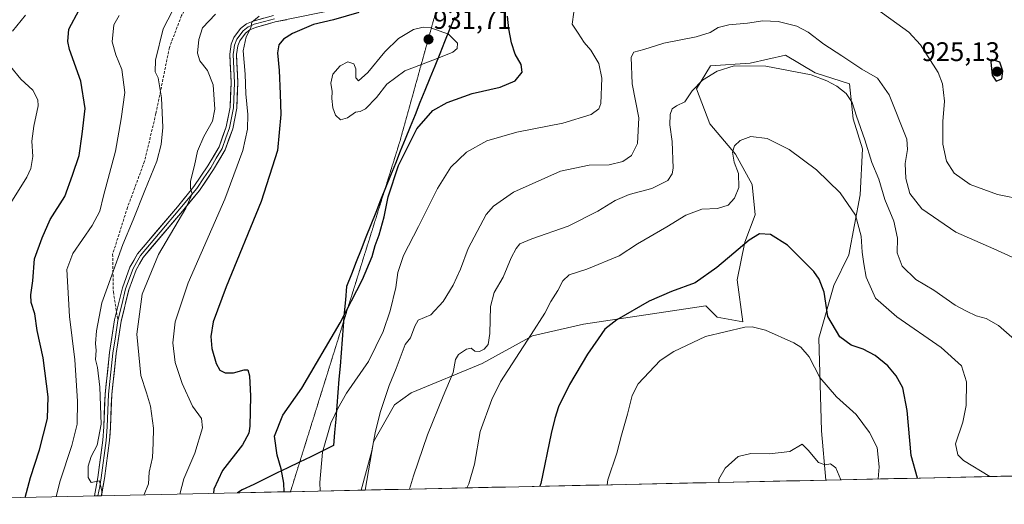
# Model space of a CAD drawing. Units: metres. Extents: x 651272 to 652504, y 4699999 to 4700737.
# Drawn here: x 651519 to 651886, y 4700002 to 4700182 of the extents above; entities that cross this region are included whole.
import ezdxf
from ezdxf.enums import TextEntityAlignment as Align

# ---------------------------------------------------------------- set-up
doc = ezdxf.new("R2010")
doc.units = ezdxf.units.M
doc.header["$MEASUREMENT"] = 0
doc.linetypes.add('TRAZOS2', pattern=[0.375, 0.25, -0.125])
doc.linetypes.add('TRAZOSX2', pattern=[1.5, 1, -0.5])
for name, color, linetype, lineweight in [('Arbolado forestal CxS', 92, 'Continuous', 0), ('Camino Cxs', 19, 'Continuous', 0), ('Carátula', 7, 'Continuous', 5), ('Comunidad autónoma', 142, 'Continuous', 30), ('Cultivos herbáceos CxS', 92, 'Continuous', 0), ('Curva de nivel maestra', 36, 'Continuous', 30), ('Curva de nivel normal', 36, 'Continuous', 0), ('Layer 0', 7, 'Continuous', 0), ('Municipio', 9, 'Continuous', 13), ('Municipio CxS', 142, 'Continuous', 0), ('Provincia', 19, 'Continuous', 0), ('Punto de cota en terreno', 7, 'Continuous', 0), ('Rótulo de punto de cota en terreno', 19, 'Continuous', 0), ('Senda', 19, 'TRAZOSX2', 0), ('Vía pecuaria eje', 92, 'TRAZOS2', 0)]:
    doc.layers.add(name, color=color, linetype=linetype, lineweight=lineweight)
doc.styles.add('Arial', font='txt', dxfattribs={"height": 0.2})

# ---------------------------------------------------------------- blocks, each defined once
blk = doc.blocks.new('*U150')
at = {"layer": 'Cultivos herbáceos CxS', "color": 92, "linetype": 'Continuous', "lineweight": 0}
blk.add_polyline3d([(651647.4, 4700007.09, 912.4), (651650.54, 4700025.02, 913.65), (651658.36, 4700038.8, 913), (651664.56, 4700043.27, 912), (651691.02, 4700054.28, 907.24), (651709.71, 4700064.6, 903.96), (651728.84, 4700068.9, 900.9), (651774.39, 4700075.78, 897.31), (651778.68, 4700071.48, 895.41), (651788.14, 4700069.76, 894.86), (651786.06, 4700085.39, 897.32), (651788.88, 4700099.5, 899.4), (651792.83, 4700109.65, 900.56), (651791.7, 4700120.94, 902.33), (651785.5, 4700132.23, 904.3), (651775.9, 4700143.51, 906.65), (651770.95, 4700156.62, 909.06), (651776.11, 4700165.22, 910.03), (651790.88, 4700166.21, 909.56), (651804.13, 4700169.17, 910.6), (651815.15, 4700162.54, 909.91), (651827.98, 4700158.5, 911.56), (651829.39, 4700145.44, 910.16), (651832.83, 4700134.26, 909.98), (651831.97, 4700117.06, 906.9), (651827.67, 4700094.7, 903.37), (651822.14, 4700083.31, 902.44), (651816.5, 4700063.74, 897.98), (651817.53, 4700029.13, 891.22), (651819.2, 4700010.8, 889.48), (651647.4, 4700007.09, 912.4)], close=True, dxfattribs=at)
blk = doc.blocks.new('*U153')
at = {"layer": 'Cultivos herbáceos CxS', "color": 92, "linetype": 'Continuous', "lineweight": 0}
blk.add_polyline3d([(651819.2, 4700010.8, 889.48), (651817.53, 4700029.13, 891.22), (651816.5, 4700063.74, 897.98), (651822.14, 4700083.31, 902.44), (651827.67, 4700094.7, 903.37), (651831.97, 4700117.06, 906.9), (651832.83, 4700134.26, 909.98), (651829.39, 4700145.44, 910.16), (651827.98, 4700158.5, 911.56), (651815.15, 4700162.54, 909.91), (651804.13, 4700169.17, 910.6), (651790.88, 4700166.21, 909.56), (651776.11, 4700165.22, 910.03), (651770.95, 4700156.62, 909.06), (651775.9, 4700143.51, 906.65), (651785.5, 4700132.23, 904.3), (651791.7, 4700120.94, 902.33), (651792.83, 4700109.65, 900.56), (651788.88, 4700099.5, 899.4), (651786.06, 4700085.39, 897.32), (651788.14, 4700069.76, 894.86), (651778.68, 4700071.48, 895.41), (651774.39, 4700075.78, 897.31), (651728.84, 4700068.9, 900.9), (651709.71, 4700064.6, 903.96), (651691.02, 4700054.28, 907.24), (651664.56, 4700043.27, 912), (651658.36, 4700038.8, 913), (651650.54, 4700025.02, 913.65), (651647.4, 4700007.09, 912.4)], dxfattribs=at)
blk = doc.blocks.new('*U155')
at = {"layer": 'Arbolado forestal CxS', "color": 92, "linetype": 'Continuous', "lineweight": 0}
blk.add_polyline3d([(651819.2, 4700010.8, 889.48), (651817.53, 4700029.13, 891.22), (651816.5, 4700063.74, 897.98), (651822.14, 4700083.31, 902.44), (651827.67, 4700094.7, 903.37), (651831.97, 4700117.06, 906.9), (651832.83, 4700134.26, 909.98), (651829.39, 4700145.44, 910.16), (651827.98, 4700158.5, 911.56), (651815.15, 4700162.54, 909.91), (651804.13, 4700169.17, 910.6), (651790.88, 4700166.21, 909.56), (651776.11, 4700165.22, 910.03), (651770.95, 4700156.62, 909.06), (651775.9, 4700143.51, 906.65), (651785.5, 4700132.23, 904.3), (651791.7, 4700120.94, 902.33), (651792.83, 4700109.65, 900.56), (651788.88, 4700099.5, 899.4), (651786.06, 4700085.39, 897.32), (651788.14, 4700069.76, 894.86), (651778.68, 4700071.48, 895.41), (651774.39, 4700075.78, 897.31), (651728.84, 4700068.9, 900.9), (651709.71, 4700064.6, 903.96), (651691.02, 4700054.28, 907.24), (651664.56, 4700043.27, 912), (651658.36, 4700038.8, 913), (651650.54, 4700025.02, 913.65), (651647.4, 4700007.09, 912.4)], dxfattribs=at)
blk = doc.blocks.new('*U157')
at = {"layer": 'Curva de nivel normal', "color": 36, "linetype": 'Continuous', "lineweight": 0}
for points in [[(651532.15, 4700004.6, 905), (651533.51, 4700010.14, 905), (651538.03, 4700023.74, 905), (651539.95, 4700031.6, 905), (651540.09, 4700040.26, 905), (651539.07, 4700055.6, 905), (651537.12, 4700071.71, 905), (651536.1, 4700089.25, 905), (651538.43, 4700095.18, 905), (651545.58, 4700105.67, 905), (651548.48, 4700110.96, 905), (651549.86, 4700116.69, 905), (651554.23, 4700133.38, 905), (651556.4, 4700145.38, 905), (651557.76, 4700155.25, 905), (651556.7, 4700163.85, 905), (651554.36, 4700169.25, 905), (651553.06, 4700174.05, 905), (651553.64, 4700180.44, 905), (651555.7, 4700183.95, 905)], [(651880.25, 4700012.12, 905), (651870.48, 4700018.14, 905), (651868.41, 4700020.17, 905), (651867.55, 4700024.29, 905), (651870.28, 4700032.38, 905), (651871.47, 4700038.55, 905), (651871.59, 4700047.39, 905), (651869.7, 4700053.42, 905), (651862.14, 4700060.18, 905), (651845.61, 4700071.6, 905), (651837.63, 4700078.65, 905), (651834.19, 4700086.45, 905), (651833.32, 4700091.38, 905), (651832.66, 4700095.71, 905), (651832.32, 4700101.72, 905), (651830.23, 4700109.46, 905), (651824.44, 4700117.8, 905), (651815.65, 4700126.4, 905), (651805.44, 4700134.03, 905), (651797.24, 4700138.08, 905), (651791.18, 4700138.83, 905), (651787.22, 4700137.3, 905), (651785.07, 4700135.36, 905), (651784.33, 4700133.02, 905), (651785, 4700129.27, 905), (651786.6, 4700125.06, 905), (651786.67, 4700119.8, 905), (651785.11, 4700115.86, 905), (651782.67, 4700113.29, 905), (651778.75, 4700111.98, 905), (651772.96, 4700111.77, 905), (651766.98, 4700109.5, 905), (651759.84, 4700105.16, 905), (651748.9, 4700098.88, 905), (651742.11, 4700094.36, 905), (651729.97, 4700089.45, 905), (651723.46, 4700087.32, 905), (651721.02, 4700085.1, 905), (651719.22, 4700081.39, 905), (651716.56, 4700077.38, 905), (651714.39, 4700073.05, 905), (651709.26, 4700065.05, 905), (651697.87, 4700047.42, 905), (651694.59, 4700040.84, 905), (651690.25, 4700028.85, 905), (651688.2, 4700016.75, 905), (651685.97, 4700009.4, 905), (651685.24, 4700007.91, 905)]]:
    blk.add_polyline3d(points, dxfattribs=at)
blk = doc.blocks.new('*U158')
at = {"layer": 'Curva de nivel normal', "color": 36, "linetype": 'Continuous', "lineweight": 0}
for points in [[(651575.49, 4700185.67, 910), (651572.05, 4700178.94, 910), (651569.23, 4700167.27, 910), (651569.09, 4700162.97, 910), (651570.22, 4700160.68, 910), (651571.4, 4700153.29, 910), (651571.92, 4700142.23, 910), (651571.28, 4700135.82, 910), (651569.65, 4700129.59, 910), (651565.25, 4700118.73, 910), (651560.88, 4700107.72, 910), (651556.96, 4700098.62, 910), (651552.93, 4700087.22, 910), (651549.25, 4700076.84, 910), (651547.22, 4700066.41, 910), (651546.87, 4700061.64, 910), (651547.12, 4700059.05, 910), (651546.87, 4700055.71, 910), (651547.54, 4700052.71, 910), (651548.41, 4700045.45, 910), (651548.89, 4700031.65, 910), (651547.45, 4700023.78, 910), (651545.15, 4700019.54, 910), (651544.04, 4700016.01, 910), (651544.04, 4700011.83, 910), (651545.25, 4700009.9, 910), (651548.28, 4700010.54, 910), (651549.17, 4700006.71, 910), (651549.11, 4700004.97, 910)], [(651663.88, 4700007.44, 910), (651665.39, 4700012.38, 910), (651670.63, 4700027.73, 910), (651676.49, 4700042.12, 910), (651680.25, 4700050.89, 910), (651681.03, 4700055.69, 910), (651682.13, 4700057.66, 910), (651685.15, 4700059.65, 910), (651686.92, 4700059.94, 910), (651688.3, 4700058.9, 910), (651690.01, 4700058.66, 910), (651691.79, 4700059.56, 910), (651693.28, 4700061.38, 910), (651693.87, 4700065.38, 910), (651694.09, 4700075.51, 910), (651695.42, 4700080.66, 910), (651698.78, 4700086.48, 910), (651701.85, 4700093.61, 910), (651703.68, 4700097.16, 910), (651705.06, 4700098.79, 910), (651709.47, 4700100.69, 910), (651723.11, 4700105.45, 910), (651734.13, 4700110.95, 910), (651740.55, 4700115.04, 910), (651745.78, 4700117.24, 910), (651754.22, 4700119.46, 910), (651760.2, 4700122.41, 910), (651761.89, 4700124.89, 910), (651762.18, 4700127.04, 910), (651761.79, 4700136.98, 910), (651761.03, 4700143.21, 910), (651761.09, 4700147.09, 910), (651761.84, 4700149.2, 910), (651763.4, 4700150.22, 910), (651766.59, 4700151.8, 910), (651769.25, 4700155.87, 910), (651773.2, 4700159.86, 910), (651778.58, 4700163.14, 910), (651785.02, 4700165.13, 910), (651796.79, 4700165.04, 910), (651813.63, 4700161.84, 910), (651819.5, 4700159.62, 910), (651823.24, 4700157.63, 910), (651826.7, 4700154.91, 910), (651828.98, 4700151.5, 910), (651830.63, 4700146.43, 910), (651833.7, 4700137.58, 910), (651836.25, 4700129.17, 910), (651838.9, 4700122.91, 910), (651841.16, 4700115.3, 910), (651844.45, 4700107.3, 910), (651845.91, 4700100.9, 910), (651845.74, 4700095.48, 910), (651847.6, 4700090.48, 910), (651852.72, 4700085.54, 910), (651859.46, 4700081.52, 910), (651867.39, 4700076, 910), (651871.6, 4700073.73, 910), (651875.2, 4700071.98, 910), (651878.97, 4700071, 910), (651883.48, 4700068.46, 910), (651889.44, 4700063.2, 910)]]:
    blk.add_polyline3d(points, dxfattribs=at)
blk = doc.blocks.new('*U159')
at = {"layer": 'Curva de nivel normal', "color": 36, "linetype": 'Continuous', "lineweight": 0}
for points in [[(651520.76, 4700184.02, 895), (651515.84, 4700178.14, 895)], [(651515.08, 4700164.88, 895), (651519.01, 4700160.23, 895), (651523.47, 4700156.04, 895), (651525.29, 4700152.52, 895), (651525.5, 4700150.3, 895), (651523.84, 4700142.63, 895), (651523.12, 4700137.13, 895), (651523.45, 4700131.38, 895), (651522.74, 4700126.89, 895), (651521.22, 4700123.74, 895), (651512.73, 4700110.14, 895)], [(651737.57, 4700009.04, 895), (651737.9, 4700010.9, 895), (651741.16, 4700020.78, 895), (651742.94, 4700027.51, 895), (651745.22, 4700035.32, 895), (651746.87, 4700042.35, 895), (651749.18, 4700046.71, 895), (651757.42, 4700055.4, 895), (651762.47, 4700058.72, 895), (651774.32, 4700064.31, 895), (651788.92, 4700067.83, 895), (651791.72, 4700067.94, 895), (651796.59, 4700066.72, 895), (651807.27, 4700061.99, 895), (651809.79, 4700060.36, 895), (651812.87, 4700056.72, 895), (651816.86, 4700049.03, 895), (651823.15, 4700041.78, 895), (651830.4, 4700035.24, 895), (651835.46, 4700028.58, 895), (651838.27, 4700022.94, 895), (651839.06, 4700015.7, 895), (651838.61, 4700011.22, 895)]]:
    blk.add_polyline3d(points, dxfattribs=at)
blk = doc.blocks.new('*U160')
at = {"layer": 'Curva de nivel normal', "color": 36, "linetype": 'Continuous', "lineweight": 0}
blk.add_polyline3d([(651779.3, 4700009.94, 890), (651779.25, 4700011.17, 890), (651781.55, 4700015.21, 890), (651786.51, 4700019.57, 890), (651791.13, 4700020.76, 890), (651798.12, 4700020.58, 890), (651805.7, 4700021.52, 890), (651810.32, 4700024.25, 890), (651812.57, 4700021.92, 890), (651816.42, 4700017.42, 890), (651818.92, 4700016.49, 890), (651820.92, 4700016.91, 890), (651822.92, 4700015.37, 890), (651824.74, 4700010.92, 890)], dxfattribs=at)
blk = doc.blocks.new('*U164')
at = {"layer": 'Curva de nivel maestra', "color": 36, "linetype": 'Continuous', "lineweight": 30}
for points in [[(651520.56, 4700004.35, 900), (651522.6, 4700011.71, 900), (651525.9, 4700022.05, 900), (651528.9, 4700033.71, 900), (651529.14, 4700041.8, 900), (651527.29, 4700056.32, 900), (651525.04, 4700066.5, 900), (651524.22, 4700072.75, 900), (651522.82, 4700076.99, 900), (651522.66, 4700079.87, 900), (651523.52, 4700085.01, 900), (651524.04, 4700093.2, 900), (651526.92, 4700101.05, 900), (651529.94, 4700107.94, 900), (651535.36, 4700116.47, 900), (651538.24, 4700124.37, 900), (651540.74, 4700131.74, 900), (651541.87, 4700139.76, 900), (651542.95, 4700149.25, 900), (651541.37, 4700159.4, 900), (651537.16, 4700171.28, 900), (651536.45, 4700174.2, 900), (651536.84, 4700178.85, 900), (651540.7, 4700186.08, 900)], [(651853.31, 4700011.53, 900), (651850.9, 4700019.94, 900), (651849.47, 4700036.71, 900), (651847.86, 4700045.13, 900), (651845.41, 4700049.68, 900), (651842.22, 4700053.35, 900), (651837.48, 4700057.27, 900), (651833.1, 4700059.56, 900), (651828.6, 4700061.06, 900), (651824.35, 4700064.15, 900), (651819.89, 4700071.7, 900), (651818.56, 4700080.79, 900), (651816.71, 4700085.73, 900), (651814.65, 4700088.51, 900), (651804.81, 4700098.37, 900), (651798.47, 4700102.26, 900), (651794.46, 4700102.53, 900), (651790.5, 4700100.25, 900), (651784.86, 4700095.38, 900), (651778.56, 4700090.02, 900), (651770.48, 4700084.25, 900), (651761.56, 4700081.12, 900), (651753.25, 4700077.48, 900), (651741.22, 4700070.58, 900), (651736.7, 4700067.05, 900), (651734.28, 4700063.38, 900), (651730.26, 4700057.71, 900), (651723.52, 4700046.38, 900), (651719.48, 4700038.05, 900), (651718.13, 4700033.71, 900), (651716.69, 4700028.17, 900), (651712.86, 4700009.55, 900), (651712.55, 4700008.5, 900)]]:
    blk.add_polyline3d(points, dxfattribs=at)
blk = doc.blocks.new('5PATER')
at = {"layer": 'Carátula', "linetype": 'Continuous', "lineweight": 5}
h = blk.add_hatch(color=250, dxfattribs=at)
edge = h.paths.add_edge_path()
edge.add_ellipse((0, 0.01), major_axis=(-1.33, -1.34), ratio=0.999422, start_angle=0, end_angle=360)
blk = doc.blocks.new('*U165')
at = {"layer": 'Camino Cxs', "color": 19, "linetype": 'Continuous', "lineweight": 0}
for points in [[(651520, 4700323.32, 889.7), (651519.73, 4700322.58, 889.62), (651519.16, 4700328.33, 889.47), (651519.3, 4700328.71, 889.48), (651520.28, 4700331.03, 889.76), (651521.26, 4700333.35, 890.05), (651522.79, 4700336.41, 890.42), (651524.31, 4700339.47, 890.44), (651525.98, 4700342.37, 890.57), (651527.65, 4700345.27, 890.85), (651529.32, 4700348.17, 890.93), (651530.88, 4700350.72, 891.12), (651532.44, 4700353.26, 891.64), (651535.28, 4700356.89, 891.87), (651538.12, 4700360.51, 892.28), (651541.38, 4700364.29, 892.81), (651544.64, 4700368.06, 892.84), (651547.41, 4700371.65, 893.14), (651550.19, 4700375.25, 893.24), (651552.96, 4700378.84, 893.64), (651555.34, 4700382.36, 893.62), (651557.71, 4700385.88, 893.68), (651560.09, 4700389.41, 893.8), (651562.46, 4700392.93, 894.41), (651564.84, 4700396.45, 894.51), (651567.11, 4700400.25, 894.93), (651569.37, 4700404.04, 895.33), (651571.83, 4700407.59, 895.79), (651574.28, 4700411.15, 896.1), (651576.74, 4700414.7, 896.59), (651578.32, 4700416.65, 896.86), (651579.9, 4700418.59, 897.02), (651582.93, 4700421.72, 897.59), (651585.96, 4700424.84, 898.01), (651588.99, 4700427.97, 898.59), (651591.61, 4700431.14, 898.88), (651594.23, 4700434.31, 899.15), (651596.26, 4700437.12, 899.43), (651598.29, 4700439.93, 899.63), (651600.45, 4700444.17, 899.72), (651602.61, 4700448.42, 900.24), (651604.77, 4700452.66, 900.57), (651606.44, 4700456.52, 901.03), (651608.1, 4700460.37, 901.56), (651609.18, 4700463.12, 901.79), (651610.26, 4700465.86, 902.07), (651611.21, 4700469.14, 902.49), (651612.16, 4700472.41, 902.88), (651613.4, 4700475.81, 903.15), (651614.64, 4700479.21, 903.47), (651615.89, 4700483.94, 903.78), (651616.69, 4700488.65, 904.4), (651617.49, 4700493.36, 905.26), (651618.28, 4700498.07, 906.09), (651619.08, 4700502.78, 906.77), (651620.34, 4700502.56, 906.76), (651621.59, 4700502.34, 906.75), (651620.78, 4700497.61, 906.15), (651619.97, 4700492.88, 905.65), (651619.15, 4700488.15, 905.29), (651618.34, 4700483.42, 904.85), (651617.69, 4700480.94, 904.48), (651617.03, 4700478.46, 904.1), (651615.79, 4700475.05, 903.46), (651614.54, 4700471.63, 903.13), (651613.59, 4700468.35, 902.83), (651612.63, 4700465.06, 902.51), (651611.52, 4700462.24, 902.19), (651610.41, 4700459.42, 902), (651608.73, 4700455.51, 901.53), (651607.04, 4700451.59, 901.02), (651604.84, 4700447.27, 900.7), (651602.63, 4700442.95, 900.32), (651600.43, 4700438.63, 900.12), (651598.32, 4700435.71, 899.98), (651596.21, 4700432.78, 899.75), (651593.54, 4700429.54, 899.49), (651590.86, 4700426.3, 899.05), (651587.83, 4700423.18, 898.53), (651584.8, 4700420.05, 898.08), (651581.77, 4700416.93, 897.56), (651578.74, 4700413.2, 897.18), (651576.32, 4700409.7, 896.68), (651573.89, 4700406.19, 896.42), (651571.47, 4700402.69, 896), (651569.21, 4700398.9, 895.74), (651566.95, 4700395.11, 895.2), (651564.56, 4700391.56, 894.95), (651562.17, 4700388.01, 894.5), (651559.77, 4700384.47, 894.38), (651557.38, 4700380.92, 894.15), (651554.99, 4700377.37, 894.03), (651552.18, 4700373.74, 893.9), (651549.38, 4700370.11, 893.73), (651546.57, 4700366.48, 893.48), (651543.31, 4700362.7, 893.38), (651540.05, 4700358.92, 892.98), (651537.27, 4700355.38, 892.36), (651534.49, 4700351.83, 892.01), (651532.98, 4700349.36, 891.69), (651531.47, 4700346.88, 891.26), (651528.99, 4700342.59, 891.2), (651526.51, 4700338.29, 890.64), (651525.02, 4700335.3, 890.75), (651523.53, 4700332.3, 890.54), (651521.63, 4700327.79, 889.81), (651520, 4700323.32, 889.7)], [(651459.54, 4700098.56, 876.14), (651457.85, 4700094.66, 875.71), (651456.31, 4700093.9, 875.4), (651453.89, 4700092.98, 875.07), (651452, 4700093.01, 874.85), (651449.39, 4700094.07, 874.54), (651446.16, 4700096.77, 873.91), (651444.37, 4700098.95, 873.51), (651442.57, 4700101.13, 873.06), (651440.36, 4700105.5, 872.18), (651438.9, 4700109.26, 871.78), (651437.43, 4700113.01, 871.85), (651435.97, 4700116.77, 871.72), (651433.85, 4700120.55, 871.27), (651431.68, 4700124.4, 871.08), (651429.51, 4700128.24, 870.64), (651427.34, 4700132.09, 870.45), (651425.77, 4700134.87, 870.13), (651429.29, 4700136.99, 870.73), (651430.92, 4700133.31, 871.04), (651432.64, 4700129.43, 871.19), (651434.35, 4700125.56, 871.45), (651436.07, 4700121.68, 871.74), (651438.24, 4700117.84, 872.04), (651439.71, 4700114.07, 872.07), (651441.17, 4700110.29, 872.19), (651442.64, 4700106.52, 872.77), (651444.67, 4700102.51, 873.53), (651446.31, 4700100.53, 873.91), (651447.94, 4700098.54, 874.27), (651450.69, 4700096.24, 874.85), (651452.5, 4700095.51, 875.07), (651453.87, 4700095.48, 875.22), (651455.92, 4700096.49, 875.5), (651457.48, 4700100.09, 875.96), (651459.03, 4700103.68, 876.38), (651460.59, 4700107.28, 876.54), (651461.9, 4700111.03, 876.72), (651463.21, 4700114.79, 876.97), (651464.52, 4700118.54, 877.2), (651465.48, 4700123.11, 877.42), (651466.43, 4700127.68, 877.74), (651466.81, 4700131.36, 878), (651467.19, 4700135.04, 878.22), (651467.36, 4700139.01, 878.42), (651467.53, 4700142.97, 878.69), (651468.26, 4700147.37, 879.01), (651468.99, 4700151.77, 879.19), (651470, 4700155.42, 879.3), (651471.01, 4700159.07, 879.51), (651472.74, 4700163.37, 879.74), (651474.46, 4700167.66, 879.88), (651476.19, 4700171.96, 880.08), (651478.2, 4700175.62, 880.21), (651480.21, 4700179.29, 880.26), (651482.21, 4700182.95, 880.58), (651484.22, 4700186.62, 880.64), (651486.23, 4700190.28, 880.76), (651488.92, 4700193.94, 880.91), (651491.61, 4700197.59, 881.02), (651494.3, 4700201.25, 880.88), (651497.18, 4700204.71, 881.02), (651500.05, 4700208.17, 881.03), (651502.93, 4700211.62, 881.43), (651505.8, 4700215.08, 881.51), (651507.81, 4700217.76, 881.74), (651509.81, 4700220.45, 881.86), (651511.82, 4700223.13, 882.5), (651513.78, 4700226.88, 882.87), (651514.4, 4700228.67, 883.03), (651514.88, 4700231.26, 883.28), (651515.36, 4700233.84, 883.54), (651515.46, 4700237.78, 883.66), (651514.96, 4700241.82, 883.89), (651514.45, 4700245.86, 884.11), (651513.95, 4700249.89, 884.28), (651513.44, 4700253.93, 884.46), (651512.94, 4700257.97, 884.65), (651512.79, 4700262.38, 884.92), (651512.64, 4700266.79, 885.21), (651512.49, 4700271.2, 885.52), (651512.34, 4700275.62, 885.85), (651512.19, 4700280.03, 886.19), (651512.04, 4700284.44, 886.51), (651511.89, 4700288.85, 886.79), (651511.74, 4700293.26, 887.05), (651511.85, 4700294.9, 887.14), (651513.98, 4700299.46, 0), (651514.79, 4700301.19, 887.84), (651514.71, 4700300.07, 887.77), (651514.48, 4700296.64, 887.56), (651514.24, 4700293.21, 887.37), (651514.39, 4700288.83, 887.09), (651514.54, 4700284.45, 886.77), (651514.69, 4700280.06, 886.42), (651514.84, 4700275.68, 886.05), (651514.99, 4700271.3, 885.7), (651515.14, 4700266.92, 885.43), (651515.29, 4700262.53, 885.21), (651515.44, 4700258.15, 884.84), (651515.84, 4700254.68, 884.63), (651516.23, 4700251.21, 884.42), (651516.81, 4700246.78, 884.26), (651517.38, 4700242.34, 884.17), (651517.96, 4700237.91, 884.05), (651517.86, 4700233.58, 884.05), (651517.34, 4700230.8, 883.83), (651516.82, 4700228.02, 883.57), (651516.07, 4700225.88, 883.33), (651513.95, 4700221.8, 882.84), (651511.89, 4700219.04, 882.3), (651509.83, 4700216.29, 882.12), (651507.77, 4700213.53, 881.94), (651504.9, 4700210.07, 881.82), (651502.02, 4700206.62, 881.54), (651499.15, 4700203.16, 881.46), (651496.27, 4700199.7, 881.33), (651493.63, 4700196.11, 881.26), (651490.98, 4700192.52, 881.09), (651488.34, 4700188.93, 880.99), (651486.36, 4700185.32, 880.93), (651484.39, 4700181.71, 880.83), (651482.41, 4700178.1, 880.6), (651480.44, 4700174.49, 880.55), (651478.46, 4700170.88, 880.38), (651476.77, 4700166.68, 880.14), (651475.07, 4700162.47, 880.02), (651473.38, 4700158.27, 879.86), (651472.41, 4700154.75, 879.6), (651471.44, 4700151.23, 879.32), (651470.73, 4700146.97, 879.13), (651470.02, 4700142.71, 878.84), (651469.86, 4700138.79, 878.59), (651469.69, 4700134.86, 878.4), (651469.3, 4700131.08, 878.19), (651468.9, 4700127.3, 877.97), (651467.92, 4700122.59, 877.67), (651466.94, 4700117.87, 877.42), (651465.6, 4700114.04, 877.22), (651464.26, 4700110.2, 877.05), (651462.92, 4700106.37, 876.82), (651461.23, 4700102.47, 876.51), (651459.54, 4700098.56, 876.14)]]:
    blk.add_polyline3d(points, close=True, dxfattribs=at)

msp = doc.modelspace()

# ---------------------------------------------------------------- linework, layer by layer
at = {"layer": 'Arbolado forestal CxS', "color": 92, "linetype": 'Continuous', "lineweight": 0}
for points in [[(652028.13, 4700015.31, 884.98), (651819.2, 4700010.8, 889.48), (651817.53, 4700029.13, 891.22), (651816.5, 4700063.74, 897.98), (651822.14, 4700083.31, 902.44), (651827.67, 4700094.7, 903.37), (651831.97, 4700117.06, 906.9), (651832.83, 4700134.26, 909.98), (651829.39, 4700145.44, 910.16), (651827.98, 4700158.5, 911.56), (651815.15, 4700162.54, 909.91), (651804.13, 4700169.17, 910.6), (651790.88, 4700166.21, 909.56), (651776.11, 4700165.22, 910.03), (651770.95, 4700156.62, 909.06), (651775.9, 4700143.51, 906.65), (651785.5, 4700132.23, 904.3), (651791.7, 4700120.94, 902.33), (651792.83, 4700109.65, 900.56), (651788.88, 4700099.5, 899.4), (651786.06, 4700085.39, 897.32), (651788.14, 4700069.76, 894.86), (651778.68, 4700071.48, 895.41), (651774.39, 4700075.78, 897.31), (651728.84, 4700068.9, 900.9), (651709.71, 4700064.6, 903.96), (651691.02, 4700054.28, 907.24), (651664.56, 4700043.27, 912), (651658.36, 4700038.8, 913), (651650.54, 4700025.02, 913.65), (651647.4, 4700007.09, 912.4), (651401.96, 4700001.79, 871.34)], [(652028.13, 4700015.31, 884.98), (651819.2, 4700010.8, 889.48)], [(651647.4, 4700007.09, 912.4), (651401.96, 4700001.79, 871.34)]]:
    msp.add_polyline3d(points, dxfattribs=at)
at = {"layer": 'Comunidad autónoma', "color": 142, "linetype": 'Continuous', "lineweight": 30}
msp.add_polyline3d([(651680.69, 4700183.17, 927.71), (651678.85, 4700178.64, 929.09), (651677.01, 4700174.11, 930.62), (651675.18, 4700169.58, 930.23), (651673.34, 4700165.05, 929.23), (651671.5, 4700160.52, 928.13), (651669.66, 4700155.99, 927.18), (651667.82, 4700151.46, 926.47), (651665.98, 4700146.93, 925.93), (651664.14, 4700142.4, 925.74), (651662.31, 4700137.87, 925.82), (651660.47, 4700133.34, 925.44), (651658.63, 4700128.81, 925.29), (651656.79, 4700124.28, 925.35), (651654.97, 4700119.69, 925.53), (651653.15, 4700115.1, 925.73), (651651.33, 4700110.51, 925.91), (651649.51, 4700105.92, 925.91), (651647.68, 4700101.33, 926.09), (651645.86, 4700096.74, 926.18), (651644.04, 4700092.15, 926.14), (651642.22, 4700087.56, 926.12), (651640.4, 4700082.97, 926.06), (651640, 4700078.03, 925.46), (651639.6, 4700073.08, 925.05), (651639.2, 4700068.14, 924.68), (651638.8, 4700063.19, 924.01), (651638.4, 4700058.25, 923.42), (651638, 4700053.3, 922.55), (651637.6, 4700048.36, 921.91), (651637.2, 4700043.42, 920.76), (651636.8, 4700038.47, 920.15), (651636.4, 4700033.53, 919.46), (651636, 4700028.58, 919.19), (651635.6, 4700023.64, 918.91), (651631.34, 4700021.58, 919.85), (651627.09, 4700019.52, 921.49), (651622.83, 4700017.45, 923.02), (651618.58, 4700015.39, 924.3), (651614.32, 4700013.33, 925.54), (651610.06, 4700011.27, 926.67), (651605.81, 4700009.2, 927.66), (651601.55, 4700007.14, 927.88), (651599.75, 4700006.06, 927.44)], dxfattribs=at)
at = {"layer": 'Cultivos herbáceos CxS', "color": 92, "linetype": 'Continuous', "lineweight": 0}
msp.add_polyline3d([(651819.2, 4700010.8, 889.48), (651647.4, 4700007.09, 912.4)], dxfattribs=at)
at = {"layer": 'Curva de nivel maestra', "color": 36, "linetype": 'Continuous', "lineweight": 30}
for points in [[(651645, 4700185.03, 925), (651635.56, 4700182.33, 925), (651628.14, 4700180.58, 925), (651620.22, 4700177.15, 925), (651616.92, 4700175.14, 925), (651615.17, 4700172.97, 925), (651614.67, 4700170.05, 925), (651615.29, 4700163.42, 925), (651615.64, 4700154.77, 925), (651615.99, 4700147.06, 925), (651614.7, 4700133.61, 925), (651608.65, 4700114.67, 925), (651595.5, 4700082.87, 925), (651590.68, 4700069.78, 925), (651589.78, 4700064.33, 925), (651590.18, 4700059.8, 925), (651591.8, 4700054.24, 925), (651593.22, 4700051.72, 925), (651595.12, 4700050.77, 925), (651598.26, 4700050.74, 925), (651602.2, 4700051.86, 925), (651603.6, 4700051.86, 925), (651604.19, 4700049.65, 925), (651604.65, 4700042.11, 925), (651604.4, 4700030.84, 925), (651604, 4700028.33, 925), (651601.63, 4700024, 925), (651594.18, 4700014.38, 925), (651590.92, 4700007.38, 925), (651590.88, 4700005.87, 925)], [(651617.19, 4700006.44, 925), (651617.08, 4700009.71, 925), (651616.08, 4700015.05, 925), (651614.52, 4700020.05, 925), (651613.58, 4700027.16, 925), (651616.71, 4700035, 925), (651623.75, 4700045.1, 925), (651638.03, 4700069.38, 925), (651646.43, 4700085.61, 925), (651649.93, 4700094.11, 925), (651651.08, 4700098.21, 925), (651652.6, 4700102.16, 925), (651654.46, 4700108.88, 925), (651656.01, 4700116.34, 925), (651659.86, 4700128.05, 925), (651666.6, 4700141.66, 925), (651672.58, 4700148.48, 925), (651677.92, 4700151.53, 925), (651687.25, 4700154.82, 925), (651697.69, 4700157.16, 925), (651703.26, 4700159.6, 925), (651705.93, 4700162.79, 925), (651705.56, 4700165.68, 925), (651703.35, 4700169.49, 925), (651701.89, 4700173.72, 925), (651700.98, 4700178.95, 925), (651700.4, 4700183.71, 925)], [(651882.67, 4700159.47, 925), (651884.72, 4700160.32, 925), (651885.09, 4700163.13, 925), (651884.04, 4700166.5, 925), (651881.05, 4700167.58, 925), (651880.65, 4700166.5, 925), (651881.11, 4700161.67, 925), (651882.67, 4700159.47, 925)]]:
    msp.add_polyline3d(points, dxfattribs=at)
at = {"layer": 'Curva de nivel normal', "color": 36, "linetype": 'Continuous', "lineweight": 0}
for points in [[(651835.79, 4700188.04, 920), (651850.13, 4700177.71, 920), (651854.43, 4700172.94, 920), (651861.03, 4700162.71, 920), (651862.64, 4700158.46, 920), (651863.36, 4700151.98, 920), (651862.72, 4700144.47, 920), (651862.73, 4700135.98, 920), (651864.1, 4700129.67, 920), (651866.99, 4700125.21, 920), (651872.98, 4700120.94, 920), (651883.12, 4700117.16, 920), (651892.92, 4700115.21, 920)], [(651591.54, 4700184.38, 915), (651586.77, 4700179.38, 915), (651585.34, 4700175.02, 915), (651584.91, 4700169.93, 915), (651585.76, 4700167.02, 915), (651588.63, 4700163.38, 915), (651590.72, 4700158.08, 915), (651591.32, 4700149.06, 915), (651590.39, 4700144.58, 915), (651587.22, 4700138.83, 915), (651584.91, 4700133.41, 915), (651583.71, 4700128.05, 915), (651582.27, 4700122.21, 915), (651582.24, 4700119.41, 915), (651582.89, 4700117.51, 915), (651580.51, 4700112.08, 915), (651570.35, 4700094.87, 915), (651564.27, 4700080.07, 915), (651562.19, 4700065.18, 915), (651563.74, 4700049.79, 915), (651565.83, 4700043.38, 915), (651567.31, 4700038.36, 915), (651568.46, 4700030.19, 915), (651568.32, 4700024.52, 915), (651568.07, 4700019.25, 915), (651566.89, 4700013.71, 915), (651566.61, 4700009.38, 915), (651564.98, 4700005.38, 915), (651564.96, 4700005.31, 915)], [(651607.88, 4700183.72, 920), (651605.15, 4700181.44, 920), (651604.74, 4700179.36, 920), (651603.04, 4700175.99, 920), (651601.86, 4700170.8, 920), (651602.57, 4700162.09, 920), (651602.92, 4700154.72, 920), (651603.57, 4700147.03, 920), (651603.49, 4700141.62, 920), (651601.78, 4700133.57, 920), (651595.03, 4700115.49, 920), (651581.42, 4700084.32, 920), (651576.55, 4700069.76, 920), (651575.67, 4700061.9, 920), (651576.52, 4700054.65, 920), (651579.09, 4700046.85, 920), (651583.02, 4700038.36, 920), (651586.33, 4700033.8, 920), (651586.78, 4700030.25, 920), (651583.85, 4700020.88, 920), (651579.8, 4700011.23, 920), (651578.21, 4700005.59, 920)], [(651630.55, 4700006.72, 920), (651630.44, 4700009.86, 920), (651631.44, 4700021.17, 920), (651634.54, 4700032, 920), (651637.14, 4700037.43, 920), (651640.41, 4700043.24, 920), (651648.57, 4700055.05, 920), (651654.11, 4700066.15, 920), (651656.73, 4700073.86, 920), (651658.82, 4700082.62, 920), (651659.58, 4700088.12, 920), (651661.65, 4700094.55, 920), (651667.28, 4700105.27, 920), (651674.37, 4700119.5, 920), (651679.28, 4700127.36, 920), (651685.17, 4700132.95, 920), (651692.76, 4700137.2, 920), (651703.9, 4700140.5, 920), (651721.08, 4700143.8, 920), (651731.64, 4700147.04, 920), (651734.54, 4700149.19, 920), (651735.2, 4700151.16, 920), (651735.6, 4700160.6, 920), (651734.56, 4700166.02, 920), (651731.54, 4700171, 920), (651729.07, 4700173.86, 920), (651726.84, 4700177.3, 920), (651724.62, 4700180.74, 920), (651725.14, 4700185.17, 920)], [(651638.17, 4700144.99, 930), (651640.84, 4700145.75, 930), (651643.76, 4700147.91, 930), (651645.54, 4700148.16, 930), (651647.54, 4700149.13, 930), (651651.63, 4700153.37, 930), (651655.42, 4700158.37, 930), (651662.21, 4700163.3, 930), (651673.58, 4700167.61, 930), (651680.07, 4700170.31, 930), (651681.71, 4700171.59, 930), (651681.83, 4700173.59, 930), (651678.47, 4700176.93, 930), (651671.86, 4700179.27, 930), (651668.99, 4700179.63, 930), (651665.34, 4700178.76, 930), (651659.78, 4700175.3, 930), (651654.72, 4700170.38, 930), (651648.32, 4700162.64, 930), (651644.87, 4700159.56, 930), (651643.89, 4700160.69, 930), (651643.92, 4700164.04, 930), (651643.21, 4700165.95, 930), (651640.91, 4700166.62, 930), (651638.1, 4700165.11, 930), (651635.35, 4700162.05, 930), (651634.52, 4700158.7, 930), (651635.03, 4700155.58, 930), (651634.94, 4700152.95, 930), (651635.3, 4700149.57, 930), (651636.34, 4700146.76, 930), (651638.17, 4700144.99, 930)], [(651645.92, 4700007.06, 915), (651649.89, 4700021.71, 915), (651651.15, 4700028.38, 915), (651652.92, 4700036.05, 915), (651656.32, 4700046, 915), (651658.88, 4700052.38, 915), (651662.29, 4700061.38, 915), (651664.3, 4700063.77, 915), (651665.9, 4700068.13, 915), (651667.09, 4700070.44, 915), (651671.9, 4700072.37, 915), (651676.41, 4700077.38, 915), (651680.25, 4700083.38, 915), (651682.93, 4700089.38, 915), (651685.78, 4700097.05, 915), (651692.49, 4700109.71, 915), (651695.17, 4700112.91, 915), (651702.66, 4700118.05, 915), (651720.15, 4700125.87, 915), (651730.84, 4700128.09, 915), (651738.38, 4700128.27, 915), (651743.44, 4700129.48, 915), (651746.74, 4700131.71, 915), (651748.91, 4700136.28, 915), (651749.39, 4700145.82, 915), (651746.94, 4700158.47, 915), (651746.62, 4700168.34, 915), (651747.51, 4700170.3, 915), (651751.3, 4700171.25, 915), (651758.79, 4700173.62, 915), (651770.84, 4700175.98, 915), (651776.07, 4700177.56, 915), (651778.98, 4700179.4, 915), (651782.97, 4700180.47, 915), (651789.99, 4700181.12, 915), (651795.66, 4700181.91, 915), (651801.42, 4700181.71, 915), (651808.3, 4700179.89, 915), (651812.54, 4700177.67, 915), (651818.41, 4700173.19, 915), (651825.17, 4700168.9, 915), (651832.54, 4700163.94, 915), (651838.4, 4700160.54, 915), (651842.81, 4700154.34, 915), (651849.34, 4700137.88, 915), (651849.62, 4700133.94, 915), (651848.71, 4700128.83, 915), (651848.97, 4700123.2, 915), (651850.48, 4700117.62, 915), (651854.96, 4700111.9, 915), (651867.6, 4700103.22, 915), (651881.81, 4700097.01, 915), (651895.22, 4700090.86, 915)]]:
    msp.add_polyline3d(points, dxfattribs=at)
at = {"layer": 'Layer 0', "linetype": 'Continuous', "lineweight": 0}
for points in [[(651549.02, 4700004.96), (651550.22, 4700011.43), (651552.09, 4700025.5), (651552.39, 4700030.58), (651552.88, 4700042.7), (651554.57, 4700057.98), (651556.41, 4700070.03), (651559.27, 4700081.72), (651561.96, 4700089.12), (651564.59, 4700093.71), (651579.26, 4700111.06), (651585.55, 4700118.7), (651590.85, 4700126.54), (651595.18, 4700133.85), (651597.98, 4700141.71), (651599.51, 4700149.41), (651599.91, 4700158.78), (651599.39, 4700169.34), (651599.86, 4700172.59), (651600.59, 4700174.54), (651602.72, 4700177.32), (651604.42, 4700178.59), (651606.43, 4700179.48), (651613.82, 4700181.5), (651638.96, 4700186.62)], [(651613.25, 4700183.93), (651605.57, 4700181.84), (651603.15, 4700180.76), (651600.95, 4700179.12), (651598.38, 4700175.76), (651597.43, 4700173.21), (651596.88, 4700169.46), (651597.41, 4700158.77), (651597.02, 4700149.71), (651595.56, 4700142.38), (651592.91, 4700134.92), (651588.73, 4700127.88), (651583.55, 4700120.2), (651577.34, 4700112.66), (651562.54, 4700095.15), (651559.68, 4700090.17), (651556.87, 4700082.45), (651554.68, 4700073.45)], [(651613.54, 4700182.72), (651609.84, 4700181.71), (651606, 4700180.66), (651605, 4700180.22), (651603.79, 4700179.68), (651601.84, 4700178.22), (651599.49, 4700175.15), (651598.65, 4700172.9), (651598.37, 4700171.03), (651598.14, 4700169.4), (651598.66, 4700158.78), (651598.27, 4700149.56), (651596.77, 4700142.05), (651595.45, 4700138.32), (651594.05, 4700134.39), (651591.88, 4700130.73), (651589.79, 4700127.21), (651587.2, 4700123.37), (651584.55, 4700119.45), (651578.3, 4700111.86), (651570.97, 4700103.19), (651563.57, 4700094.43), (651562.14, 4700091.94), (651560.82, 4700089.65), (651558.07, 4700082.09), (651556.62, 4700076.12), (651555.19, 4700070.27)], [(651554.68, 4700073.45), (651553.96, 4700070.51), (651552.09, 4700058.31), (651550.38, 4700042.88), (651549.89, 4700030.7), (651549.6, 4700025.74), (651547.75, 4700011.83), (651546.47, 4700004.91)], [(651555.19, 4700070.27), (651554.25, 4700064.17), (651553.33, 4700058.15), (651551.63, 4700042.79), (651551.14, 4700030.64), (651550.85, 4700025.62), (651548.99, 4700011.63), (651548.39, 4700008.4), (651547.75, 4700004.94)], [(651547.75, 4700004.94), (651546.47, 4700004.91)], [(651549.02, 4700004.96), (651547.75, 4700004.94)]]:
    msp.add_lwpolyline(points, dxfattribs=at)
msp.add_polyline3d([(651618.01, 4700182.35, 921.96), (651613.82, 4700181.5, 921.87), (651610.13, 4700180.49, 921.41), (651606.43, 4700179.48, 920.2), (651604.42, 4700178.59, 919.99), (651602.72, 4700177.32, 919.81), (651600.59, 4700174.54, 919.32), (651599.86, 4700172.59, 919.32), (651599.39, 4700169.34, 919.47), (651599.56, 4700165.82, 919.29), (651599.74, 4700162.3, 918.92), (651599.91, 4700158.78, 918.47), (651599.71, 4700154.1, 918.19), (651599.51, 4700149.41, 918.16), (651598.75, 4700145.56, 917.78), (651597.98, 4700141.71, 917.5), (651596.58, 4700137.78, 916.99), (651595.18, 4700133.85, 917.12), (651593.02, 4700130.2, 916.69), (651590.85, 4700126.54, 916.4), (651588.2, 4700122.62, 916.16), (651585.55, 4700118.7, 915.64), (651582.41, 4700114.88, 915.1), (651579.26, 4700111.06, 914.96), (651576.33, 4700107.59, 914.5), (651573.39, 4700104.12, 914.3), (651570.46, 4700100.65, 913.83), (651567.52, 4700097.18, 913.37), (651564.59, 4700093.71, 912.96), (651563.28, 4700091.42, 912.87), (651561.96, 4700089.12, 912.44), (651560.62, 4700085.42, 912.6), (651559.27, 4700081.72, 912.49), (651558.32, 4700077.82, 912.15), (651557.36, 4700073.93, 911.66), (651556.41, 4700070.03, 911.13), (651555.8, 4700066.01, 911.14), (651555.18, 4700062, 911.23), (651554.57, 4700057.98, 911.3), (651554.15, 4700054.16, 911.23), (651553.73, 4700050.34, 911.26), (651553.3, 4700046.52, 911.14), (651552.88, 4700042.7, 910.91), (651552.72, 4700038.66, 910.84), (651552.55, 4700034.62, 910.68), (651552.39, 4700030.58, 910.6), (651552.24, 4700028.04, 910.55), (651552.09, 4700025.5, 910.54), (651551.47, 4700020.81, 910.33), (651550.84, 4700016.12, 910.44), (651550.22, 4700011.43, 910.49), (651549.62, 4700008.2, 910.41), (651549.02, 4700004.96, 910.18), (651546.47, 4700004.91, 909.64), (651546.99, 4700007.72, 909.87), (651547.75, 4700011.83, 910.25), (651548.37, 4700016.47, 910.44), (651548.98, 4700021.1, 910.22), (651549.6, 4700025.74, 909.9), (651549.89, 4700030.7, 909.81), (651550.05, 4700034.76, 909.81), (651550.22, 4700038.82, 909.69), (651550.38, 4700042.88, 909.94), (651550.81, 4700046.74, 910.17), (651551.24, 4700050.6, 910.39), (651551.66, 4700054.45, 910.58), (651552.09, 4700058.31, 910.74), (651552.71, 4700062.38, 910.83), (651553.34, 4700066.44, 910.84), (651553.96, 4700070.51, 910.83), (651554.93, 4700074.49, 910.94), (651555.9, 4700078.47, 911.16), (651556.87, 4700082.45, 911.58), (651558.28, 4700086.31, 911.93), (651559.68, 4700090.17, 911.89), (651561.11, 4700092.66, 912.26), (651562.54, 4700095.15, 912.53), (651565.5, 4700098.65, 912.78), (651568.46, 4700102.15, 913.3), (651571.42, 4700105.66, 913.62), (651574.38, 4700109.16, 914.05), (651577.34, 4700112.66, 914.46), (651580.45, 4700116.43, 914.63), (651583.55, 4700120.2, 915.12), (651586.14, 4700124.04, 915.39), (651588.73, 4700127.88, 915.86), (651590.82, 4700131.4, 916.04), (651592.91, 4700134.92, 916.53), (651594.24, 4700138.65, 916.6), (651595.56, 4700142.38, 916.67), (651596.29, 4700146.05, 916.99), (651597.02, 4700149.71, 917.45), (651597.22, 4700154.24, 917.75), (651597.41, 4700158.77, 918.02), (651597.23, 4700162.33, 918.3), (651597.06, 4700165.9, 918.57), (651596.88, 4700169.46, 918.81), (651597.43, 4700173.21, 919.1), (651598.38, 4700175.76, 919.21), (651600.95, 4700179.12, 919.35), (651603.15, 4700180.76, 919.39), (651605.57, 4700181.84, 919.72), (651609.41, 4700182.89, 920.51)], dxfattribs=at)
at = {"layer": 'Municipio', "color": 9, "linetype": 'Continuous', "lineweight": 13}
msp.add_polyline3d([(651680.69, 4700183.17, 927.71), (651678.85, 4700178.64, 929.09), (651677.01, 4700174.11, 930.62), (651675.18, 4700169.58, 930.23), (651673.34, 4700165.05, 929.23), (651671.5, 4700160.52, 928.13), (651669.66, 4700155.99, 927.18), (651667.82, 4700151.46, 926.47), (651665.98, 4700146.93, 925.93), (651664.14, 4700142.4, 925.74), (651662.31, 4700137.87, 925.82), (651660.47, 4700133.34, 925.44), (651658.63, 4700128.81, 925.29), (651656.79, 4700124.28, 925.35), (651654.97, 4700119.69, 925.53), (651653.15, 4700115.1, 925.73), (651651.33, 4700110.51, 925.91), (651649.51, 4700105.92, 925.91), (651647.68, 4700101.33, 926.09), (651645.86, 4700096.74, 926.18), (651644.04, 4700092.15, 926.14), (651642.22, 4700087.56, 926.12), (651640.4, 4700082.97, 926.06), (651640, 4700078.03, 925.46), (651639.6, 4700073.08, 925.05), (651639.2, 4700068.14, 924.68), (651638.8, 4700063.19, 924.01), (651638.4, 4700058.25, 923.42), (651638, 4700053.3, 922.55), (651637.6, 4700048.36, 921.91), (651637.2, 4700043.42, 920.76), (651636.8, 4700038.47, 920.15), (651636.4, 4700033.53, 919.46), (651636, 4700028.58, 919.19), (651635.6, 4700023.64, 918.91), (651631.34, 4700021.58, 919.85), (651627.09, 4700019.52, 921.49), (651622.83, 4700017.45, 923.02), (651618.58, 4700015.39, 924.3), (651614.32, 4700013.33, 925.54), (651610.06, 4700011.27, 926.67), (651605.81, 4700009.2, 927.66), (651601.55, 4700007.14, 927.88), (651599.75, 4700006.06, 927.44)], dxfattribs=at)
at = {"layer": 'Municipio CxS', "color": 142, "linetype": 'Continuous', "lineweight": 0}
msp.add_polyline3d([(651889.42, 4700012.31, 906.27), (651884.43, 4700012.21, 905.65), (651879.43, 4700012.1, 904.8), (651874.44, 4700011.99, 903.86), (651869.44, 4700011.88, 902.71), (651864.45, 4700011.78, 901.77), (651859.45, 4700011.67, 900.99), (651854.46, 4700011.56, 900.19), (651849.47, 4700011.45, 899.38), (651844.47, 4700011.34, 898.05), (651839.48, 4700011.24, 895.6), (651834.48, 4700011.13, 893.7), (651829.49, 4700011.02, 892.24), (651824.49, 4700010.91, 890.12), (651819.5, 4700010.8, 889.26), (651814.51, 4700010.7, 888.88), (651809.51, 4700010.59, 888.74), (651804.52, 4700010.48, 888.67), (651799.52, 4700010.37, 888.59), (651794.53, 4700010.27, 888.52), (651789.53, 4700010.16, 888.51), (651784.54, 4700010.05, 888.91), (651779.55, 4700009.94, 889.75), (651774.55, 4700009.83, 890.37), (651769.56, 4700009.73, 890.8), (651764.56, 4700009.62, 891.1), (651759.57, 4700009.51, 891.43), (651754.57, 4700009.4, 891.91), (651749.58, 4700009.29, 892.6), (651744.58, 4700009.19, 893.47), (651739.59, 4700009.08, 894.37), (651734.6, 4700008.97, 895.45), (651729.6, 4700008.86, 896.56), (651724.61, 4700008.76, 897.61), (651719.61, 4700008.65, 898.7), (651714.62, 4700008.54, 899.65), (651709.62, 4700008.43, 900.69), (651704.63, 4700008.32, 901.51), (651699.64, 4700008.22, 902.33), (651694.64, 4700008.11, 903.18), (651689.65, 4700008, 904.09), (651684.65, 4700007.89, 905.1), (651679.66, 4700007.78, 906.49), (651674.66, 4700007.68, 908.16), (651669.67, 4700007.57, 908.89), (651664.68, 4700007.46, 909.83), (651659.68, 4700007.35, 910.84), (651654.69, 4700007.25, 911.74), (651649.69, 4700007.14, 913.11), (651644.7, 4700007.03, 915.49), (651639.7, 4700006.92, 917.31), (651634.71, 4700006.81, 918.55), (651629.72, 4700006.71, 920.26), (651624.72, 4700006.6, 922.34), (651619.73, 4700006.49, 924.19), (651614.73, 4700006.38, 925.58), (651609.74, 4700006.27, 926.95), (651604.74, 4700006.17, 927.75), (651599.75, 4700006.06, 927.44), (651599.75, 4700006.06, 927.44), (651601.55, 4700007.14, 927.88), (651605.81, 4700009.2, 927.66), (651610.06, 4700011.27, 926.67), (651614.32, 4700013.33, 925.54), (651618.58, 4700015.39, 924.3), (651622.83, 4700017.45, 923.02), (651627.09, 4700019.52, 921.49), (651631.34, 4700021.58, 919.85), (651635.6, 4700023.64, 918.91), (651636, 4700028.58, 919.19), (651636.4, 4700033.53, 919.46), (651636.8, 4700038.47, 920.15), (651637.2, 4700043.42, 920.76), (651637.6, 4700048.36, 921.91), (651638, 4700053.3, 922.55), (651638.4, 4700058.25, 923.42), (651638.8, 4700063.19, 924.01), (651639.2, 4700068.14, 924.68), (651639.6, 4700073.08, 925.05), (651640, 4700078.03, 925.46), (651640.4, 4700082.97, 926.06), (651642.22, 4700087.56, 926.12), (651644.04, 4700092.15, 926.14), (651645.86, 4700096.74, 926.18), (651647.68, 4700101.33, 926.09), (651649.51, 4700105.92, 925.91), (651651.33, 4700110.51, 925.91), (651653.15, 4700115.1, 925.73), (651654.97, 4700119.69, 925.53), (651656.79, 4700124.28, 925.35), (651658.63, 4700128.81, 925.29), (651660.47, 4700133.34, 925.44), (651662.31, 4700137.87, 925.82), (651664.14, 4700142.4, 925.74), (651665.98, 4700146.93, 925.93), (651667.82, 4700151.46, 926.47), (651669.66, 4700155.99, 927.18), (651671.5, 4700160.52, 928.13), (651673.34, 4700165.05, 929.23), (651675.18, 4700169.58, 930.23), (651677.01, 4700174.11, 930.62), (651678.85, 4700178.64, 929.09), (651680.69, 4700183.17, 927.71)], dxfattribs=at)
at = {"layer": 'Provincia', "color": 19, "linetype": 'Continuous', "lineweight": 0}
msp.add_polyline3d([(651680.69, 4700183.17, 927.71), (651678.85, 4700178.64, 929.09), (651677.01, 4700174.11, 930.62), (651675.18, 4700169.58, 930.23), (651673.34, 4700165.05, 929.23), (651671.5, 4700160.52, 928.13), (651669.66, 4700155.99, 927.18), (651667.82, 4700151.46, 926.47), (651665.98, 4700146.93, 925.93), (651664.14, 4700142.4, 925.74), (651662.31, 4700137.87, 925.82), (651660.47, 4700133.34, 925.44), (651658.63, 4700128.81, 925.29), (651656.79, 4700124.28, 925.35), (651654.97, 4700119.69, 925.53), (651653.15, 4700115.1, 925.73), (651651.33, 4700110.51, 925.91), (651649.51, 4700105.92, 925.91), (651647.68, 4700101.33, 926.09), (651645.86, 4700096.74, 926.18), (651644.04, 4700092.15, 926.14), (651642.22, 4700087.56, 926.12), (651640.4, 4700082.97, 926.06), (651640, 4700078.03, 925.46), (651639.6, 4700073.08, 925.05), (651639.2, 4700068.14, 924.68), (651638.8, 4700063.19, 924.01), (651638.4, 4700058.25, 923.42), (651638, 4700053.3, 922.55), (651637.6, 4700048.36, 921.91), (651637.2, 4700043.42, 920.76), (651636.8, 4700038.47, 920.15), (651636.4, 4700033.53, 919.46), (651636, 4700028.58, 919.19), (651635.6, 4700023.64, 918.91), (651631.34, 4700021.58, 919.85), (651627.09, 4700019.52, 921.49), (651622.83, 4700017.45, 923.02), (651618.58, 4700015.39, 924.3), (651614.32, 4700013.33, 925.54), (651610.06, 4700011.27, 926.67), (651605.81, 4700009.2, 927.66), (651601.55, 4700007.14, 927.88), (651599.75, 4700006.06, 927.44)], dxfattribs=at)
at = {"layer": 'Senda', "color": 19, "linetype": 'TRAZOSX2', "lineweight": 0}
for points in [[(651585.23, 4700199.48), (651583.65, 4700192.07), (651578.88, 4700183.87), (651574.38, 4700171.96), (651569.36, 4700147.36), (651565.12, 4700129.63), (651558.77, 4700112.43), (651553.22, 4700094.97), (651553.48, 4700080.94), (651554.68, 4700073.45)], [(651554.68, 4700073.45), (651555.19, 4700070.27)]]:
    msp.add_lwpolyline(points, dxfattribs=at)
at = {"layer": 'Vía pecuaria eje', "color": 92, "linetype": 'TRAZOS2', "lineweight": 0}
msp.add_polyline3d([(651673.57, 4700184.67, 928.18), (651672.25, 4700179.93, 929.83), (651670.93, 4700175.18, 931.25), (651669.61, 4700170.44, 931.04), (651668.29, 4700165.69, 929.85), (651666.97, 4700160.95, 928.64), (651665.66, 4700156.2, 927.82), (651664.34, 4700151.46, 927.23), (651663.02, 4700146.71, 926.81), (651661.7, 4700141.97, 926.65), (651660.38, 4700137.22, 926.25), (651658.91, 4700132.51, 925.7), (651657.44, 4700127.79, 925.62), (651655.96, 4700123.07, 925.47), (651654.49, 4700118.35, 925.59), (651653.01, 4700113.63, 925.65), (651651.54, 4700108.91, 925.67), (651650.06, 4700104.19, 925.63), (651648.59, 4700099.47, 925.7), (651647.11, 4700094.75, 925.67), (651645.64, 4700090.04, 925.52), (651644.16, 4700085.32, 925.43), (651642.69, 4700080.6, 925.27), (651641.21, 4700075.88, 925.03), (651639.74, 4700071.16, 924.87), (651638.26, 4700066.44, 924.55), (651636.79, 4700061.72, 924.15), (651635.31, 4700057, 923.88), (651633.84, 4700052.29, 923.4), (651632.37, 4700047.57, 923.13), (651630.89, 4700042.85, 922.99), (651629.42, 4700038.13, 922.68), (651627.94, 4700033.41, 922.27), (651626.54, 4700028.92, 922.56), (651625.14, 4700024.44, 922.41), (651623.73, 4700019.95, 922.71), (651622.33, 4700015.46, 923.26), (651620.93, 4700010.97, 923.91), (651619.53, 4700006.49, 924.24)], dxfattribs=at)

# ---------------------------------------------------------------- block references
at = {"layer": 'Arbolado forestal CxS', "color": 92, "linetype": 'Continuous', "lineweight": 0}
msp.add_blockref('*U155', (0, 0), dxfattribs=at)
at = {"layer": 'Camino Cxs', "color": 19, "linetype": 'Continuous', "lineweight": 0}
msp.add_blockref('*U165', (0, 0), dxfattribs=at)
at = {"layer": 'Cultivos herbáceos CxS', "color": 92, "linetype": 'Continuous', "lineweight": 0}
for name in ['*U150', '*U153']:
    msp.add_blockref(name, (0, 0), dxfattribs=at)
at = {"layer": 'Curva de nivel maestra', "color": 36, "linetype": 'Continuous', "lineweight": 30}
msp.add_blockref('*U164', (0, 0), dxfattribs=at)
at = {"layer": 'Curva de nivel normal', "color": 36, "linetype": 'Continuous', "lineweight": 0}
for name in ['*U158', '*U157', '*U159', '*U160']:
    msp.add_blockref(name, (0, 0), dxfattribs=at)
at = {"layer": 'Punto de cota en terreno', "linetype": 'Continuous', "lineweight": 0}
for p in [(651671, 4700175, 931.71), (651883, 4700163, 925.13)]:
    msp.add_blockref('5PATER', p, dxfattribs=at)

# ---------------------------------------------------------------- texts
at = {"layer": 'Rótulo de punto de cota en terreno', "color": 19, "linetype": 'Continuous', "lineweight": 0, "style": 'Arial'}
for s, p in [('931,71', (651672.76, 4700176.76)), ('925,13', (651854.85, 4700164.76))]:
    msp.add_text(s, height=7, dxfattribs=at).set_placement(p, align=Align.BOTTOM_LEFT)

doc.saveas('drawing.dxf')
